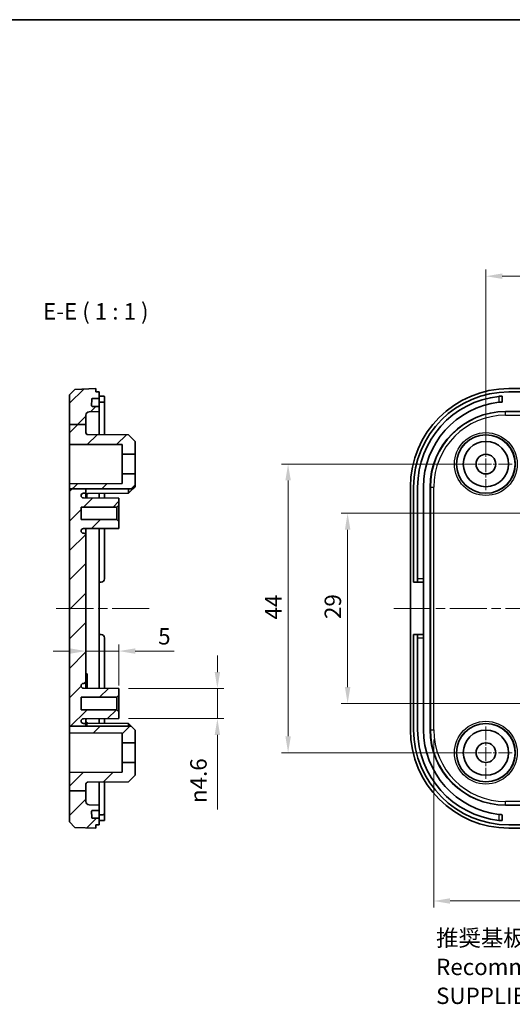
# Model space of a CAD drawing. Units: millimetres. Extents: x 14 to 2401, y 8 to 429.
# Drawn here: x 1799 to 1874, y 139 to 289 of the extents above; entities that cross this region are included whole.
import ezdxf

# ---------------------------------------------------------------- set-up
doc = ezdxf.new("R2010")
doc.units = ezdxf.units.MM
doc.linetypes.add('CHAIN', pattern=[0.3543, 0.2362, -0.0295, 0.0591, -0.0295])
doc.layers.get('Defpoints').update_dxf_attribs({"lineweight": 25})
for name, color, linetype, lineweight in [('Border (ISO)', 7, 'Continuous', 35), ('Center Mark (ISO)', 131, 'Continuous', 18), ('Centerline (ISO)', 131, 'Continuous', 18), ('Dimension (ISO)', 7, 'Continuous', 18), ('Hatch (ISO)', 1, 'Continuous', 18), ('Symbol (ISO)', 7, 'Continuous', 18), ('Visible (ISO)', 7, 'Continuous', 35), ('Visible Narrow (ISO)', 7, 'Continuous', 25)]:
    doc.layers.add(name, color=color, linetype=linetype, lineweight=lineweight)
doc.styles.add('Note Text (TK)', font='MS PGothic.ttf')
doc.dimstyles.new('Default - Method 1b (TK)', dxfattribs={"dimtxt": 2.5, "dimasz": 2.5, "dimexe": 1, "dimexo": 1.5, "dimgap": 1, "dimtad": 1, "dimtoh": 1, "dimrnd": 1e-08, "dimdsep": 46, "dimtxsty": 'Note Text (TK)', "dimcen": 0.09, "dimdle": 5, "dimclrd": 100, "dimclre": 100, "dimclrt": 7, "dimadec": 1, "dimazin": 1, "dimtfac": 1, "dimtmove": 0, "dimatfit": 3, "dimfxl": 1, "dimtolj": 1, "dimlwd": -1, "dimlwe": -1, "dimarcsym": 0})

# ---------------------------------------------------------------- blocks, each defined once
blk = doc.blocks.new('図面枠 tk図枠')
at = {"layer": 'Border (ISO)'}
blk.add_line((14.5, 289), (405.5, 289), dxfattribs=at)
blk = doc.blocks.new('*D66')
at = {"layer": 'Defpoints', "color": 0}
for p in [(1809.06, 192.41), (1814.06, 192.74), (1814.06, 186)]:
    blk.add_point(p, dxfattribs=at)
at = {"layer": 'Dimension (ISO)', "color": 100}
for p, q in [((1814.06, 187.5), (1814.06, 193.74)), ((1806.56, 192.74), (1804.06, 192.74)), ((1809.06, 192.74), (1814.06, 192.74)), ((1816.56, 192.74), (1822.51, 192.74))]:
    blk.add_line(p, q, dxfattribs=at)
for points in [[(1806.56, 193.16), (1806.56, 192.33), (1809.06, 192.74)], [(1816.56, 193.16), (1816.56, 192.33), (1814.06, 192.74)]]:
    blk.add_solid(points, dxfattribs=at)
at = {"layer": 'Dimension (ISO)', "color": 7, "insert": (1820.06, 194.99), "char_height": 2.5, "attachment_point": 4, "style": 'Note Text (TK)'}
blk.add_mtext('\\A1;5', dxfattribs=at)
blk = doc.blocks.new('*D67')
at = {"layer": 'Defpoints', "color": 0}
for p in [(1814.06, 187.05), (1814.06, 182.45), (1829.08, 182.45)]:
    blk.add_point(p, dxfattribs=at)
at = {"layer": 'Dimension (ISO)', "color": 100}
for p, q in [((1829.08, 189.55), (1829.08, 192.05)), ((1815.56, 187.05), (1830.08, 187.05)), ((1829.08, 187.05), (1829.08, 182.45)), ((1815.56, 182.45), (1830.08, 182.45)), ((1829.08, 179.95), (1829.08, 168.58))]:
    blk.add_line(p, q, dxfattribs=at)
for points in [[(1828.67, 189.55), (1829.5, 189.55), (1829.08, 187.05)], [(1828.67, 179.95), (1829.5, 179.95), (1829.08, 182.45)]]:
    blk.add_solid(points, dxfattribs=at)
at = {"layer": 'Dimension (ISO)', "color": 7, "insert": (1826.2, 169.58), "char_height": 2.5, "attachment_point": 4, "rotation": 90, "style": 'Note Text (TK)'}
blk.add_mtext('\\A1;{\\fAIGDT|b0|i0|c2|p2;n\\fMS PGothic|b0|i0|c128|p50;4.6}', dxfattribs=at)
blk = doc.blocks.new('*D68')
at = {"layer": 'Defpoints', "color": 0}
for p in [(1877.48, 213.75), (1848.92, 184.75), (1877.48, 184.75)]:
    blk.add_point(p, dxfattribs=at)
at = {"layer": 'Dimension (ISO)', "color": 100}
for p, q in [((1875.98, 213.75), (1847.92, 213.75)), ((1848.92, 211.25), (1848.92, 187.25)), ((1875.98, 184.75), (1847.92, 184.75))]:
    blk.add_line(p, q, dxfattribs=at)
for points in [[(1848.51, 211.25), (1849.34, 211.25), (1848.92, 213.75)], [(1848.51, 187.25), (1849.34, 187.25), (1848.92, 184.75)]]:
    blk.add_solid(points, dxfattribs=at)
at = {"layer": 'Dimension (ISO)', "color": 7, "insert": (1846.67, 197.63), "char_height": 2.5, "attachment_point": 4, "rotation": 90, "style": 'Note Text (TK)'}
blk.add_mtext('\\A1;29', dxfattribs=at)
blk = doc.blocks.new('*D69')
at = {"layer": 'Defpoints', "color": 0}
for p in [(1839.85, 221.25), (1869.98, 221.25), (1869.98, 177.25)]:
    blk.add_point(p, dxfattribs=at)
at = {"layer": 'Dimension (ISO)', "color": 100}
for p, q in [((1868.48, 221.25), (1838.85, 221.25)), ((1839.85, 179.75), (1839.85, 218.75)), ((1868.48, 177.25), (1838.85, 177.25))]:
    blk.add_line(p, q, dxfattribs=at)
for points in [[(1839.44, 218.75), (1840.27, 218.75), (1839.85, 221.25)], [(1839.44, 179.75), (1840.27, 179.75), (1839.85, 177.25)]]:
    blk.add_solid(points, dxfattribs=at)
at = {"layer": 'Dimension (ISO)', "color": 7, "insert": (1837.6, 197.55), "char_height": 2.5, "attachment_point": 4, "rotation": 90, "style": 'Note Text (TK)'}
blk.add_mtext('\\A1;44', dxfattribs=at)
blk = doc.blocks.new('*D71')
at = {"layer": 'Defpoints', "color": 0}
for p in [(1946.98, 249.89), (1869.98, 221.25), (1946.98, 221.25)]:
    blk.add_point(p, dxfattribs=at)
at = {"layer": 'Dimension (ISO)', "color": 100}
for p, q in [((1869.98, 222.75), (1869.98, 250.89)), ((1946.98, 222.75), (1946.98, 250.89)), ((1872.48, 249.89), (1944.48, 249.89))]:
    blk.add_line(p, q, dxfattribs=at)
for points in [[(1872.48, 250.31), (1872.48, 249.48), (1869.98, 249.89)], [(1944.48, 250.31), (1944.48, 249.48), (1946.98, 249.89)]]:
    blk.add_solid(points, dxfattribs=at)
at = {"layer": 'Dimension (ISO)', "color": 7, "insert": (1906.9, 252.14), "char_height": 2.5, "attachment_point": 4, "style": 'Note Text (TK)'}
blk.add_mtext('\\A1;77', dxfattribs=at)
blk = doc.blocks.new('*D81')
at = {"layer": 'Defpoints', "color": 0}
for p in [(1862.03, 180.75), (1954.93, 180.75), (1954.93, 154.64)]:
    blk.add_point(p, dxfattribs=at)
at = {"layer": 'Dimension (ISO)', "color": 100}
for p, q in [((1862.03, 179.25), (1862.03, 153.64)), ((1954.93, 179.25), (1954.93, 153.64)), ((1864.53, 154.64), (1952.43, 154.64))]:
    blk.add_line(p, q, dxfattribs=at)
for points in [[(1864.53, 155.06), (1864.53, 154.22), (1862.03, 154.64)], [(1952.43, 155.06), (1952.43, 154.22), (1954.93, 154.64)]]:
    blk.add_solid(points, dxfattribs=at)
at = {"layer": 'Dimension (ISO)', "color": 7, "insert": (1890.01, 157.29), "char_height": 2.5, "attachment_point": 4, "style": 'Note Text (TK)'}
blk.add_mtext('\\A1; 有効寸法 / Max dim. 91', dxfattribs=at)

msp = doc.modelspace()

# ---------------------------------------------------------------- hatches: boundary and pattern name
at = {"layer": 'Hatch (ISO)'}
h = msp.add_hatch(dxfattribs=at)
h.set_pattern_fill('ANSI31', color=256, scale=25.4, style=0)
h.set_pattern_definition([(45, (1594, -1e-06), (-2.245064, 2.245064), [])])
edge = h.paths.add_edge_path()
edge.add_line((1806.5612, 217.4634), (1809.0612, 217.4634))
edge.add_line((1809.0612, 217.4634), (1809.0612, 217.1023))
edge.add_ellipse((1808.7612, 217.1023), major_axis=(0, -0.3), ratio=1, start_angle=0, end_angle=90, ccw=False)
edge.add_line((1808.7612, 216.8023), (1808.6812, 216.8023))
edge.add_ellipse((1808.6812, 216.4323), major_axis=(-0.37, 0), ratio=1, start_angle=270, end_angle=360)
edge.add_ellipse((1808.6808, 216.4504), major_axis=(-0.0019, -0.37), ratio=1, start_angle=273.115949, end_angle=360)
edge.add_line((1808.6788, 216.0804), (1814.0612, 216.0523))
edge.add_line((1814.0612, 216.0523), (1814.0612, 215.0023))
edge.add_line((1814.0612, 215.0023), (1813.7612, 214.7023))
edge.add_line((1813.7612, 214.7023), (1808.3112, 214.7023))
edge.add_line((1808.3112, 214.7023), (1808.3112, 212.8023))
edge.add_line((1808.3112, 212.8023), (1813.7612, 212.8023))
edge.add_line((1813.7612, 212.8023), (1814.0612, 212.5023))
edge.add_line((1814.0612, 212.5023), (1814.0612, 211.4523))
edge.add_line((1814.0612, 211.4523), (1808.6788, 211.4241))
edge.add_ellipse((1808.6808, 211.0541), major_axis=(-0.3696, 0.0182), ratio=1, start_angle=273.115949, end_angle=360)
edge.add_ellipse((1808.6812, 211.0723), major_axis=(0, -0.37), ratio=1, start_angle=270, end_angle=360)
edge.add_line((1808.6812, 210.7023), (1808.7612, 210.7023))
edge.add_ellipse((1808.7612, 210.4023), major_axis=(0.3, 0), ratio=1, start_angle=0, end_angle=90, ccw=False)
edge.add_line((1809.0612, 210.4023), (1809.0612, 188.1023))
edge.add_ellipse((1808.7612, 188.1023), major_axis=(0, -0.3), ratio=1, start_angle=0, end_angle=90, ccw=False)
edge.add_line((1808.7612, 187.8023), (1808.6812, 187.8023))
edge.add_ellipse((1808.6812, 187.4323), major_axis=(-0.37, 0), ratio=1, start_angle=270, end_angle=360)
edge.add_ellipse((1808.6808, 187.4504), major_axis=(-0.0019, -0.37), ratio=1, start_angle=273.115949, end_angle=360)
edge.add_line((1808.6788, 187.0804), (1814.0612, 187.0523))
edge.add_line((1814.0612, 187.0523), (1814.0612, 186.0023))
edge.add_line((1814.0612, 186.0023), (1813.7612, 185.7023))
edge.add_line((1813.7612, 185.7023), (1808.3112, 185.7023))
edge.add_line((1808.3112, 185.7023), (1808.3112, 183.8023))
edge.add_line((1808.3112, 183.8023), (1813.7612, 183.8023))
edge.add_line((1813.7612, 183.8023), (1814.0612, 183.5023))
edge.add_line((1814.0612, 183.5023), (1814.0612, 182.4523))
edge.add_line((1814.0612, 182.4523), (1808.6788, 182.4241))
edge.add_ellipse((1808.6808, 182.0541), major_axis=(-0.3696, 0.0182), ratio=1, start_angle=273.115949, end_angle=360)
edge.add_ellipse((1808.6812, 182.0723), major_axis=(0, -0.37), ratio=1, start_angle=270, end_angle=360)
edge.add_line((1808.6812, 181.7023), (1808.7612, 181.7023))
edge.add_ellipse((1808.7612, 181.4023), major_axis=(0.3, 0), ratio=1, start_angle=0, end_angle=90, ccw=False)
edge.add_line((1809.0612, 181.4023), (1809.0612, 181.3176))
edge.add_line((1809.0612, 181.3176), (1806.5612, 181.3176))
edge.add_line((1806.5612, 181.3176), (1806.5612, 217.4634))
edge = h.paths.add_edge_path()
edge.add_line((1806.5612, 171.4433), (1809.0612, 171.4433))
edge.add_line((1809.0612, 171.4433), (1809.0612, 169.8049))
edge.add_ellipse((1809.5612, 169.8049), major_axis=(-0.0174, -0.4997), ratio=1, start_angle=272, end_angle=360)
edge.add_line((1809.5438, 169.3052), (1811.0612, 169.2523))
edge.add_line((1811.0612, 169.2523), (1811.0612, 168.4523))
edge.add_line((1811.0612, 168.4523), (1810.0248, 168.4523))
edge.add_ellipse((1810.0248, 168.3523), major_axis=(-0.0999, -0.0035), ratio=1, start_angle=268, end_angle=360)
edge.add_line((1809.9248, 168.3488), (1809.9598, 167.3488))
edge.add_ellipse((1810.0597, 167.3523), major_axis=(0, -0.1), ratio=1, start_angle=272, end_angle=360)
edge.add_line((1810.0597, 167.2523), (1811.0612, 167.2523))
edge.add_line((1811.0612, 167.2523), (1811.0612, 166.2523))
edge.add_line((1811.0612, 166.2523), (1810.5612, 166.2523))
edge.add_line((1810.5612, 166.2523), (1810.5612, 165.7523))
edge.add_line((1810.5612, 165.7523), (1807.3607, 165.864))
edge.add_line((1807.3607, 165.864), (1806.5612, 166.6919))
edge.add_line((1806.5612, 166.6919), (1806.5612, 171.4433))
edge = h.paths.add_edge_path()
edge.add_line((1806.5612, 227.2695), (1809.0612, 227.2695))
edge.add_line((1809.0612, 227.2695), (1809.0612, 228.6996))
edge.add_ellipse((1809.5612, 228.6996), major_axis=(-0.5, 0), ratio=1, start_angle=272, end_angle=360, ccw=False)
edge.add_line((1809.5438, 229.1993), (1811.0612, 229.2523))
edge.add_line((1811.0612, 229.2523), (1811.0612, 230.0523))
edge.add_line((1811.0612, 230.0523), (1810.0248, 230.0523))
edge.add_ellipse((1810.0248, 230.1523), major_axis=(0, -0.1), ratio=1, start_angle=268, end_angle=360, ccw=False)
edge.add_line((1809.9248, 230.1557), (1809.9598, 231.1557))
edge.add_ellipse((1810.0597, 231.1523), major_axis=(-0.0999, 0.0035), ratio=1, start_angle=272, end_angle=360, ccw=False)
edge.add_line((1810.0597, 231.2523), (1811.0612, 231.2523))
edge.add_line((1811.0612, 231.2523), (1811.0612, 232.2523))
edge.add_line((1811.0612, 232.2523), (1810.5612, 232.2523))
edge.add_line((1810.5612, 232.2523), (1810.5612, 232.7523))
edge.add_line((1810.5612, 232.7523), (1807.3607, 232.6405))
edge.add_line((1807.3607, 232.6405), (1806.5612, 231.8126))
edge.add_line((1806.5612, 231.8126), (1806.5612, 227.2695))
h.paths.add_polyline_path([(1806.5612, 217.4634), (1809.0612, 217.4634), (1816.2241, 217.4634), (1816.5612, 217.8023), (1816.5612, 219.7523), (1814.5612, 219.7523), (1814.5612, 218.2941), (1806.5612, 218.2523)])
edge = h.paths.add_edge_path()
edge.add_line((1809.0612, 226.04), (1809.0612, 227.2695))
edge.add_line((1809.0612, 227.2695), (1806.5612, 227.2695))
edge.add_line((1806.5612, 227.2695), (1806.5612, 224.2523))
edge.add_line((1806.5612, 224.2523), (1814.5612, 224.2104))
edge.add_line((1814.5612, 224.2104), (1814.5612, 222.7523))
edge.add_line((1814.5612, 222.7523), (1816.5612, 222.7523))
edge.add_line((1816.5612, 222.7523), (1816.5612, 224.7023))
edge.add_line((1816.5612, 224.7023), (1815.5612, 225.7075))
edge.add_line((1815.5612, 225.7075), (1809.3597, 225.74))
edge.add_ellipse((1809.3612, 226.04), major_axis=(-0.0016, -0.3), ratio=1, start_angle=270.3, end_angle=360, ccw=False)
edge = h.paths.add_edge_path()
edge.add_line((1809.0612, 171.4433), (1809.0612, 172.4645))
edge.add_ellipse((1809.3612, 172.4645), major_axis=(-0.3, 0), ratio=1, start_angle=270.3, end_angle=360, ccw=False)
edge.add_line((1809.3597, 172.7645), (1815.5612, 172.797))
edge.add_line((1815.5612, 172.797), (1816.5612, 173.8023))
edge.add_line((1816.5612, 173.8023), (1816.5612, 175.7523))
edge.add_line((1816.5612, 175.7523), (1814.5612, 175.7523))
edge.add_line((1814.5612, 175.7523), (1814.5612, 174.2941))
edge.add_line((1814.5612, 174.2941), (1806.5612, 174.2523))
edge.add_line((1806.5612, 174.2523), (1806.5612, 171.4433))
edge.add_line((1806.5612, 171.4433), (1809.0612, 171.4433))
h.paths.add_polyline_path([(1806.5612, 181.3176), (1806.5612, 180.2523), (1814.5612, 180.2104), (1814.5612, 178.7523), (1816.5612, 178.7523), (1816.5612, 180.7023), (1815.9491, 181.3176), (1809.0612, 181.3176)])

# ---------------------------------------------------------------- linework, layer by layer
at = {"layer": 'Center Mark (ISO)', "linetype": 'CHAIN', "ltscale": 8.88956}
for p, q in [((1869.9802, 225.2523), (1869.9802, 217.2523)), ((1873.9802, 221.2523), (1865.9802, 221.2523)), ((1869.9802, 181.2523), (1869.9802, 173.2523)), ((1873.9802, 177.2523), (1865.9802, 177.2523))]:
    msp.add_line(p, q, dxfattribs=at)
at = {"layer": 'Centerline (ISO)', "linetype": 'CHAIN', "ltscale": 23.990969}
for p, q in [((1804.5278, 199.2523), (1819.0612, 199.2523)), ((1855.9802, 199.2523), (1960.9802, 199.2523))]:
    msp.add_line(p, q, dxfattribs=at)
at = {"layer": 'Visible (ISO)'}
for p, q in [((1810.5612, 232.7523), (1807.3607, 232.6405)), ((1810.5612, 232.2523), (1810.5612, 232.7523)), ((1943.4893, 232.7523), (1873.4711, 232.7523)), ((1807.3607, 232.6405), (1806.5612, 231.8126)), ((1806.5612, 231.8126), (1806.5612, 227.2695)), ((1810.0597, 231.2523), (1811.0612, 231.2523)), ((1811.0612, 232.2523), (1810.5612, 232.2523)), ((1811.0612, 231.2523), (1811.0612, 232.2523)), ((1811.0612, 231.6162), (1811.3612, 231.6162)), ((1811.0612, 231.1523), (1811.0612, 231.2523)), ((1811.8612, 230.6654), (1811.8612, 231.5711)), ((1872.4802, 230.7137), (1872.4802, 231.6162)), ((1943.4802, 232.2523), (1873.4802, 232.2523)), ((1809.9248, 230.1557), (1809.9598, 231.1557)), ((1811.0612, 230.0523), (1810.0248, 230.0523)), ((1811.0612, 231.1523), (1811.0612, 230.1523)), ((1811.0612, 230.7137), (1811.3612, 230.7137)), ((1811.0612, 230.0523), (1811.0612, 230.1523)), ((1811.0612, 229.2523), (1811.0612, 230.0523)), ((1811.8612, 230.6654), (1811.8612, 225.7269)), ((1809.0612, 227.2695), (1809.0612, 228.6996)), ((1809.5438, 229.1993), (1811.0612, 229.2523)), ((1811.0612, 229.2523), (1811.0612, 225.7311)), ((1872.9802, 229.2523), (1943.9802, 229.2523)), ((1806.5612, 227.2695), (1809.0612, 227.2695)), ((1806.5612, 227.2695), (1806.5612, 224.2523)), ((1809.0612, 226.04), (1809.0612, 227.2695)), ((1815.5612, 225.7075), (1809.3597, 225.74)), ((1816.5612, 224.7023), (1815.5612, 225.7075)), ((1806.5612, 224.2523), (1814.5612, 224.2104)), ((1806.5612, 218.2523), (1806.5612, 224.2523)), ((1814.5612, 224.2104), (1814.5612, 222.7523)), ((1816.5612, 222.7523), (1816.5612, 224.7023)), ((1814.5612, 222.7523), (1816.5612, 222.7523)), ((1814.5612, 219.7523), (1814.5612, 222.7523)), ((1816.5612, 222.7523), (1816.5612, 219.7523)), ((1816.5612, 219.7523), (1814.5612, 219.7523)), ((1814.5612, 219.7523), (1814.5612, 218.2941)), ((1816.5612, 217.8023), (1816.5612, 219.7523)), ((1814.5612, 218.2941), (1806.5612, 218.2523)), ((1806.5612, 218.2523), (1806.5612, 217.4634)), ((1816.2241, 217.4634), (1816.5612, 217.8023)), ((1858.4802, 217.7614), (1858.4802, 180.7431)), ((1858.9802, 217.7523), (1858.9802, 203.2523)), ((1859.5802, 203.7523), (1859.5802, 217.7523)), ((1860.4802, 217.7523), (1860.4802, 203.7523)), ((1861.4802, 180.7523), (1861.4802, 217.7523)), ((1806.5612, 217.4634), (1816.2241, 217.4634)), ((1806.5612, 217.4634), (1806.5612, 181.3176)), ((1808.6812, 216.8023), (1808.7612, 216.8023)), ((1809.0612, 217.1023), (1809.0612, 217.4634)), ((1809.0612, 216.0784), (1809.0612, 217.1023)), ((1809.0612, 216.6523), (1809.2112, 216.6523)), ((1809.2112, 216.0776), (1809.2112, 216.6523)), ((1815.5612, 216.797), (1809.3597, 216.7645)), ((1811.0612, 216.7735), (1811.0612, 216.068)), ((1811.8612, 216.7776), (1811.8612, 216.0638)), ((1815.5612, 216.797), (1815.5612, 217.4634)), ((1816.2241, 217.4634), (1815.5612, 216.797)), ((1808.3112, 212.8023), (1808.3112, 214.7023)), ((1808.3112, 214.7023), (1813.7612, 214.7023)), ((1814.0612, 216.0523), (1808.6788, 216.0804)), ((1813.7612, 214.7023), (1814.0612, 215.0023)), ((1813.7612, 214.7023), (1813.7612, 212.8023)), ((1814.0612, 215.0023), (1814.0612, 216.0523)), ((1814.0612, 212.5023), (1814.0612, 215.0023)), ((1813.7612, 212.8023), (1808.3112, 212.8023)), ((1814.0612, 212.5023), (1813.7612, 212.8023)), ((1814.0612, 211.4523), (1814.0612, 212.5023)), ((1808.6788, 211.4241), (1814.0612, 211.4523)), ((1808.7612, 210.7023), (1808.6812, 210.7023)), ((1809.0612, 210.4023), (1809.0612, 211.4261)), ((1809.0612, 188.1023), (1809.0612, 210.4023)), ((1811.0612, 211.4365), (1811.0612, 187.068)), ((1811.8612, 211.4407), (1811.8612, 203.7523)), ((1811.0612, 203.2523), (1811.3612, 203.2523)), ((1858.9802, 203.2523), (1859.5802, 203.2523)), ((1859.5802, 203.2523), (1859.5802, 203.7523)), ((1859.5802, 203.2523), (1860.4802, 203.2523)), ((1860.4802, 203.7523), (1860.4802, 203.2523)), ((1860.4802, 203.2523), (1860.4802, 195.2523)), ((1811.3612, 195.2523), (1811.0612, 195.2523)), ((1859.5802, 195.2523), (1858.9802, 195.2523)), ((1858.9802, 195.2523), (1858.9802, 180.7523)), ((1859.5802, 194.7523), (1859.5802, 195.2523)), ((1860.4802, 195.2523), (1859.5802, 195.2523)), ((1860.4802, 195.2523), (1860.4802, 194.7523)), ((1811.8612, 194.7523), (1811.8612, 187.0638)), ((1859.5802, 180.7523), (1859.5802, 194.7523)), ((1860.4802, 194.7523), (1860.4802, 180.7523)), ((1809.0612, 189.2523), (1809.2612, 189.2523)), ((1809.0612, 189.2077), (1809.2612, 189.2077)), ((1809.2612, 189.2077), (1809.2612, 188.8916)), ((1808.6812, 187.8023), (1808.7612, 187.8023)), ((1809.0612, 188.8916), (1809.2612, 188.8916)), ((1809.0612, 188.4277), (1809.2612, 188.4277)), ((1809.0612, 187.0784), (1809.0612, 188.1023)), ((1809.0612, 187.8118), (1809.2612, 187.8118)), ((1809.2612, 188.8916), (1809.2612, 188.4277)), ((1809.2612, 188.4277), (1809.2612, 187.8118)), ((1809.2612, 187.8118), (1809.2612, 187.1959)), ((1814.0612, 187.0523), (1808.6788, 187.0804)), ((1809.0612, 187.1959), (1809.2612, 187.1959)), ((1809.2612, 187.1959), (1809.2612, 187.0774)), ((1814.0612, 186.0023), (1814.0612, 187.0523)), ((1808.3112, 183.8023), (1808.3112, 185.7023)), ((1808.3112, 185.7023), (1813.7612, 185.7023)), ((1813.7612, 185.7023), (1814.0612, 186.0023)), ((1813.7612, 185.7023), (1813.7612, 183.8023)), ((1814.0612, 183.5023), (1814.0612, 186.0023)), ((1813.7612, 183.8023), (1808.3112, 183.8023)), ((1814.0612, 183.5023), (1813.7612, 183.8023)), ((1814.0612, 182.4523), (1814.0612, 183.5023)), ((1808.6788, 182.4241), (1814.0612, 182.4523)), ((1808.7612, 181.7023), (1808.6812, 181.7023)), ((1809.0612, 181.4023), (1809.0612, 182.4261)), ((1809.0612, 182.3922), (1809.2112, 182.3922)), ((1809.0612, 181.8953), (1809.2112, 181.8953)), ((1809.0612, 181.7457), (1809.2112, 181.7457)), ((1809.2112, 182.4269), (1809.2112, 182.3922)), ((1809.2112, 181.8953), (1809.2112, 181.7457)), ((1809.2112, 181.7457), (1809.2112, 181.3176)), ((1815.5612, 181.7075), (1809.3597, 181.74)), ((1811.0612, 182.4365), (1811.0612, 181.7311)), ((1811.8612, 182.4407), (1811.8612, 181.7269)), ((1815.5612, 181.3176), (1815.5612, 181.7075)), ((1815.9491, 181.3176), (1815.5612, 181.7075)), ((1806.5612, 181.3176), (1806.5612, 180.2523)), ((1806.5612, 181.3176), (1815.9491, 181.3176)), ((1806.5612, 180.2523), (1814.5612, 180.2104)), ((1806.5612, 174.2523), (1806.5612, 180.2523)), ((1809.0612, 181.3176), (1809.0612, 181.4023)), ((1814.5612, 180.2104), (1814.5612, 178.7523)), ((1816.5612, 180.7023), (1815.9491, 181.3176)), ((1816.5612, 178.7523), (1816.5612, 180.7023)), ((1814.5612, 178.7523), (1816.5612, 178.7523)), ((1814.5612, 175.7523), (1814.5612, 178.7523)), ((1816.5612, 178.7523), (1816.5612, 175.7523)), ((1816.5612, 175.7523), (1814.5612, 175.7523)), ((1814.5612, 175.7523), (1814.5612, 174.2941)), ((1816.5612, 173.8023), (1816.5612, 175.7523)), ((1814.5612, 174.2941), (1806.5612, 174.2523)), ((1806.5612, 174.2523), (1806.5612, 171.4433)), ((1809.3597, 172.7645), (1815.5612, 172.797)), ((1811.0612, 172.7735), (1811.0612, 169.2523)), ((1811.8612, 172.7776), (1811.8612, 167.8391)), ((1815.5612, 172.797), (1816.5612, 173.8023)), ((1806.5612, 171.4433), (1809.0612, 171.4433)), ((1806.5612, 171.4433), (1806.5612, 166.6919)), ((1809.0612, 171.4433), (1809.0612, 172.4645)), ((1809.0612, 169.8049), (1809.0612, 171.4433)), ((1811.0612, 169.2523), (1809.5438, 169.3052)), ((1809.9598, 167.3488), (1809.9248, 168.3488)), ((1810.0248, 168.4523), (1811.0612, 168.4523)), ((1811.0612, 168.4523), (1811.0612, 169.2523)), ((1811.0612, 168.3523), (1811.0612, 168.4523)), ((1811.0612, 168.3523), (1811.0612, 167.3523)), ((1943.9802, 169.2523), (1872.9802, 169.2523)), ((1806.5612, 166.6919), (1807.3607, 165.864)), ((1811.0612, 167.2523), (1810.0597, 167.2523)), ((1811.0612, 167.7908), (1811.3612, 167.7908)), ((1811.0612, 167.2523), (1811.0612, 167.3523)), ((1811.0612, 166.2523), (1811.0612, 167.2523)), ((1811.0612, 166.8883), (1811.3612, 166.8883)), ((1811.8612, 166.9334), (1811.8612, 167.8391)), ((1872.4802, 166.8883), (1872.4802, 167.7908)), ((1807.3607, 165.864), (1810.5612, 165.7523)), ((1810.5612, 165.7523), (1810.5612, 166.2523)), ((1810.5612, 166.2523), (1811.0612, 166.2523)), ((1873.4711, 165.7523), (1943.4893, 165.7523)), ((1873.4802, 166.2523), (1943.4802, 166.2523))]:
    msp.add_line(p, q, dxfattribs=at)
for centre, radius in [((1869.9802, 221.2523), 4.4552), ((1869.9802, 221.2523), 3.45), ((1869.9802, 221.2523), 1.5), ((1869.9802, 177.2523), 4.4552), ((1869.9802, 177.2523), 3.45), ((1869.9802, 177.2523), 1.5)]:
    msp.add_circle(centre, radius, dxfattribs=at)
for centre, radius, start, end in [((1810.0597, 231.1523), 0.1, 90, 178), ((1873.4802, 217.7523), 14.5, 90, 180), ((1873.4802, 217.7523), 13.9, 96.195062, 180), ((1810.0248, 230.1523), 0.1, 178, 270), ((1873.4802, 217.7523), 13, 96.62581, 180), ((1809.5612, 228.6996), 0.5, 92, 180), ((1872.9802, 217.7523), 11.5, 90, 180), ((1809.3612, 226.04), 0.3, 180, 269.7), ((1808.6812, 216.4323), 0.37, 90, 180), ((1808.6808, 216.4504), 0.37, 182.815949, 269.7), ((1808.7612, 217.1023), 0.3, 270, 0), ((1809.3612, 216.4645), 0.3, 90.3, 141.267991), ((1808.6808, 211.0541), 0.37, 90.3, 177.184051), ((1808.6812, 211.0723), 0.37, 180, 270), ((1808.7612, 210.4023), 0.3, 0, 90), ((1811.3612, 203.7523), 0.5, 270, 0), ((1811.3612, 194.7523), 0.5, 0, 90), ((1808.6812, 187.4323), 0.37, 90, 180), ((1808.7612, 188.1023), 0.3, 270, 0), ((1808.6808, 187.4504), 0.37, 182.815949, 269.7), ((1808.6808, 182.0541), 0.37, 90.3, 177.184051), ((1808.6812, 182.0723), 0.37, 180, 270), ((1808.7612, 181.4023), 0.3, 0, 90), ((1809.3612, 182.04), 0.3, 180, 208.819298), ((1809.3612, 182.04), 0.3, 240, 269.7), ((1873.4802, 180.7523), 14.5, 180, 270), ((1873.4802, 180.7523), 13.9, 180, 263.804938), ((1873.4802, 180.7523), 13, 180, 263.37419), ((1872.9802, 180.7523), 11.5, 180, 270), ((1809.3612, 172.4645), 0.3, 90.3, 180), ((1809.5612, 169.8049), 0.5, 180, 268), ((1810.0248, 168.3523), 0.1, 90, 182), ((1810.0597, 167.3523), 0.1, 182, 270)]:
    msp.add_arc(centre, radius, start, end, dxfattribs=at)
for centre, major_axis in [((1873.4893, 217.7431), (-10.6195, 10.6195)), ((1873.4893, 180.7614), (-10.6195, -10.6195))]:
    msp.add_ellipse(centre, major_axis=major_axis, ratio=0.99878277, start_param=5.49839613, end_param=7.06797448, dxfattribs=at)
for points, knots in [([(1811.8612, 231.5711), (1811.8612, 231.5779), (1811.8487, 231.5847), (1811.7976, 231.5963), (1811.7591, 231.6012), (1811.6702, 231.6086), (1811.614, 231.6115), (1811.4909, 231.6153), (1811.424, 231.6162), (1811.3612, 231.6162)], [0.0756298857, 0.0756298857, 0.0756298857, 0.0756298857, 0.0945536401, 0.0945536401, 0.1134773946, 0.1134773946, 0.132304856, 0.132304856, 0.1511323175, 0.1511323175, 0.1511323175, 0.1511323175]), ([(1872.4802, 231.6162), (1872.4802, 231.6162), (1872.4677, 231.6153), (1872.4167, 231.6115), (1872.3783, 231.6086), (1872.2895, 231.6012), (1872.2332, 231.5963), (1872.1099, 231.5847), (1872.0429, 231.5779), (1871.9802, 231.5711)], [-0.1511323175, -0.1511323175, -0.1511323175, -0.1511323175, -0.132304856, -0.132304856, -0.1134773946, -0.1134773946, -0.0945536401, -0.0945536401, -0.0756298857, -0.0756298857, -0.0756298857, -0.0756298857]), ([(1811.3612, 230.7137), (1811.4241, 230.7137), (1811.4911, 230.7128), (1811.6143, 230.7087), (1811.6704, 230.7055), (1811.7593, 230.6977), (1811.7978, 230.6924), (1811.8487, 230.68), (1811.8612, 230.6727), (1811.8612, 230.6654)], [-0.1511987183, -0.1511987183, -0.1511987183, -0.1511987183, -0.1323502279, -0.1323502279, -0.1135017374, -0.1135017374, -0.0945870859, -0.0945870859, -0.0756724344, -0.0756724344, -0.0756724344, -0.0756724344]), ([(1871.9802, 230.6654), (1872.0429, 230.6727), (1872.1099, 230.68), (1872.2332, 230.6925), (1872.2895, 230.6977), (1872.3783, 230.7055), (1872.4167, 230.7087), (1872.4677, 230.7128), (1872.4802, 230.7137), (1872.4802, 230.7137)], [0.0756724344, 0.0756724344, 0.0756724344, 0.0756724344, 0.0946091049, 0.0946091049, 0.1135457755, 0.1135457755, 0.1323722449, 0.1323722449, 0.1511987143, 0.1511987143, 0.1511987143, 0.1511987143]), ([(1811.8612, 167.8391), (1811.8612, 167.8318), (1811.8487, 167.8245), (1811.7976, 167.812), (1811.7591, 167.8068), (1811.6701, 167.799), (1811.614, 167.7958), (1811.4909, 167.7917), (1811.424, 167.7908), (1811.3612, 167.7908)], [0.0756724344, 0.0756724344, 0.0756724344, 0.0756724344, 0.0946091049, 0.0946091049, 0.1135457755, 0.1135457755, 0.1323722449, 0.1323722449, 0.1511987143, 0.1511987143, 0.1511987143, 0.1511987143]), ([(1811.3612, 166.8883), (1811.4241, 166.8883), (1811.491, 166.8892), (1811.6142, 166.893), (1811.6704, 166.8959), (1811.7593, 166.9033), (1811.7978, 166.9082), (1811.8487, 166.9198), (1811.8612, 166.9266), (1811.8612, 166.9334)], [-0.1511323206, -0.1511323206, -0.1511323206, -0.1511323206, -0.1322856139, -0.1322856139, -0.1134389073, -0.1134389073, -0.0945343965, -0.0945343965, -0.0756298857, -0.0756298857, -0.0756298857, -0.0756298857]), ([(1872.4802, 167.7908), (1872.4802, 167.7908), (1872.4676, 167.7917), (1872.4166, 167.7958), (1872.3781, 167.799), (1872.2893, 167.8068), (1872.2329, 167.8121), (1872.1097, 167.8245), (1872.0428, 167.8318), (1871.9802, 167.8391)], [-0.1511987183, -0.1511987183, -0.1511987183, -0.1511987183, -0.1323502279, -0.1323502279, -0.1135017374, -0.1135017374, -0.0945870859, -0.0945870859, -0.0756724344, -0.0756724344, -0.0756724344, -0.0756724344]), ([(1871.9802, 166.9334), (1872.0429, 166.9266), (1872.1099, 166.9198), (1872.2332, 166.9082), (1872.2895, 166.9033), (1872.3783, 166.8959), (1872.4167, 166.893), (1872.4677, 166.8892), (1872.4802, 166.8883), (1872.4802, 166.8883)], [0.0756298857, 0.0756298857, 0.0756298857, 0.0756298857, 0.0945536401, 0.0945536401, 0.1134773946, 0.1134773946, 0.132304856, 0.132304856, 0.1511323175, 0.1511323175, 0.1511323175, 0.1511323175])]:
    msp.add_open_spline(points, degree=3, knots=knots, dxfattribs=at)
msp.add_open_spline([(1809.2612, 189.2523), (1809.2612, 189.2344), (1809.2612, 189.2077)], degree=2, dxfattribs=at)
at = {"layer": 'Visible Narrow (ISO)'}
for p, q in [((1871.9802, 231.5711), (1871.9802, 230.6654)), ((1872.9802, 229.2523), (1872.9802, 229.1993)), ((1872.9802, 228.6996), (1872.9802, 229.1993)), ((1943.9802, 229.1993), (1872.9802, 229.1993)), ((1872.9802, 228.6996), (1943.9802, 228.6996)), ((1861.4802, 217.7523), (1861.5332, 217.7523)), ((1861.5332, 217.7523), (1862.0329, 217.7523)), ((1861.5332, 217.7523), (1861.5332, 180.7523)), ((1862.0329, 180.7523), (1862.0329, 217.7523)), ((1860.4802, 203.7523), (1859.5802, 203.7523)), ((1859.5802, 194.7523), (1860.4802, 194.7523)), ((1861.4802, 180.7523), (1861.5332, 180.7523)), ((1861.5332, 180.7523), (1862.0329, 180.7523)), ((1943.9802, 169.8049), (1872.9802, 169.8049)), ((1872.9802, 169.3052), (1872.9802, 169.8049)), ((1872.9802, 169.3052), (1943.9802, 169.3052)), ((1872.9802, 169.2523), (1872.9802, 169.3052)), ((1871.9802, 167.8391), (1871.9802, 166.9334))]:
    msp.add_line(p, q, dxfattribs=at)
for centre, radius in [((1869.9802, 221.2523), 4.7877), ((1869.9802, 221.2523), 4.4877), ((1869.9802, 177.2523), 4.7877), ((1869.9802, 177.2523), 4.4877)]:
    msp.add_circle(centre, radius, dxfattribs=at)
for centre, radius, start, end in [((1872.9802, 217.7523), 11.447, 90, 180), ((1872.9802, 217.7523), 10.9473, 90, 180), ((1872.9802, 180.7523), 11.447, 180, 270), ((1872.9802, 180.7523), 10.9473, 180, 270)]:
    msp.add_arc(centre, radius, start, end, dxfattribs=at)

# ---------------------------------------------------------------- block references
msp.add_blockref('図面枠 tk図枠', (1594, 0))

# ---------------------------------------------------------------- texts
at = {"layer": 'Symbol (ISO)', "color": 7, "insert": (1802.5337, 242.5023), "char_height": 2.5, "attachment_point": 7, "line_spacing_factor": 3.766594, "style": 'Note Text (TK)'}
msp.add_mtext('E-E ( 1 : 1 )', dxfattribs=at)
at = {"layer": 'Symbol (ISO)', "color": 7, "insert": (1862.3986, 144.2688), "char_height": 2.5, "width": 78.333335, "attachment_point": 4, "line_spacing_factor": 1.058182, "style": 'Note Text (TK)'}
msp.add_mtext('{推奨基板形状\u3000* 販売していません\\PRecommended PCB dimension\u3000* NOT SUPPLIED}', dxfattribs=at)

# ---------------------------------------------------------------- dimensions: what is measured, and where the dimension line sits
at = {"layer": 'Dimension (ISO)', "color": 100}
for base, p1, p2, angle, picture, middle in [((1946.9802, 249.8927), (1869.9802, 221.2523), (1946.9802, 221.2523), 180, '*D71', (1908.4802, 249.8927)), ((1839.8533, 221.2523), (1869.9802, 177.2523), (1869.9802, 221.2523), 90, '*D69', (1839.8533, 199.2523)), ((1848.9219, 184.7523), (1877.4802, 213.7523), (1877.4802, 184.7523), 90, '*D68', (1848.9219, 199.2523))]:
    dim = msp.add_linear_dim(base=base, p1=p1, p2=p2, angle=angle, dimstyle='Default - Method 1b (TK)', override={"dimtoh": 0, "dimdec": 2, "dimtp": 0, "dimtm": 0, "dimtdec": 2, "dimtofl": 0, "dimatfit": 1}, dxfattribs=at)
    dim.commit()
    dim.dimension.update_dxf_attribs({"geometry": picture, "text_midpoint": middle, "dimtype": 160})
dim = msp.add_linear_dim(base=(1814.0612, 192.7449), p1=(1809.0612, 192.4142), p2=(1814.0612, 186.0023), dimstyle='Default - Method 1b (TK)', override={"dimtoh": 0, "dimdec": 2, "dimse1": 1, "dimtp": 0, "dimtm": 0, "dimtdec": 2, "dimtofl": 1, "dimatfit": 1}, dxfattribs=at)
dim.commit()
dim.dimension.update_dxf_attribs({"geometry": '*D66', "text_midpoint": (1820.7857, 192.7449), "dimtype": 160})
dim = msp.add_linear_dim(base=(1829.0847, 182.4523), p1=(1814.0612, 187.0523), p2=(1814.0612, 182.4523), angle=90, text='{\\fAIGDT|b0|i0|c2|p2;n\\fMS PGothic|b0|i0|c128|p50;<>}', dimstyle='Default - Method 1b (TK)', override={"dimtoh": 0, "dimdec": 2, "dimtp": 0, "dimtm": 0, "dimtdec": 2, "dimtofl": 1, "dimatfit": 1}, dxfattribs=at)
dim.commit()
dim.dimension.update_dxf_attribs({"geometry": '*D67', "text_midpoint": (1829.0847, 173.014), "dimtype": 160})
dim = msp.add_linear_dim(base=(1954.9275, 154.6393), p1=(1862.0329, 180.7523), p2=(1954.9275, 180.7523), text=' 有効寸法 / Max dim. 91', dimstyle='Default - Method 1b (TK)', override={"dimtoh": 0, "dimdec": 2, "dimtp": 0, "dimtm": 0, "dimtdec": 2, "dimtofl": 0, "dimatfit": 1}, dxfattribs=at)
dim.commit()
dim.dimension.update_dxf_attribs({"geometry": '*D81', "text_midpoint": (1908.4802, 154.6393), "dimtype": 160})

doc.saveas('drawing.dxf')
